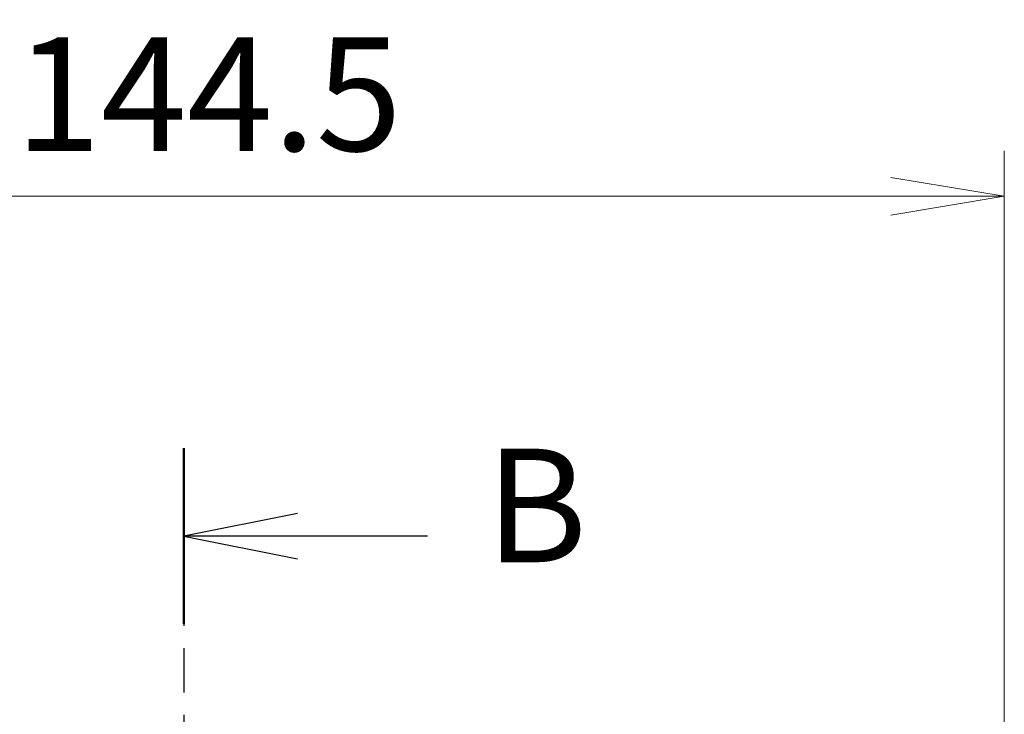
# Model space of a CAD drawing. Units: millimetres. Extents: x 0 to 6968, y 0 to 1124.
# Drawn here: x 1980 to 2066, y 651 to 712 of the extents above; entities that cross this region are included whole.
import ezdxf

# ---------------------------------------------------------------- set-up
doc = ezdxf.new("R2010")
doc.units = ezdxf.units.MM
doc.linetypes.add('CHAIN', pattern=[0.3543, 0.2362, -0.0295, 0.0591, -0.0295])
for name, color, linetype, lineweight in [('Dimension (ISO)', 7, 'Continuous', 18), ('Dimension (ISO) @ 1', 7, 'Continuous', 18), ('Section Line (ISO)', 7, 'CHAIN', 25)]:
    doc.layers.add(name, color=color, linetype=linetype, lineweight=lineweight)
doc.styles.add('Note Text (TK)', font='MS PGothic.ttf')
doc.dimstyles.new('Default - Method 1b (TK)', dxfattribs={"dimscale": 3.5, "dimtxt": 2.5, "dimasz": 2.5, "dimexe": 1, "dimexo": 1.5, "dimgap": 1, "dimtad": 1, "dimtoh": 1, "dimrnd": 1e-08, "dimdsep": 46, "dimtxsty": 'Note Text (TK)', "dimblk": 'OPEN', "dimcen": 0.09, "dimdle": 5, "dimclrd": 100, "dimclre": 100, "dimclrt": 7, "dimadec": 1, "dimazin": 1, "dimtfac": 1, "dimtmove": 0, "dimatfit": 3, "dimldrblk": 'OPEN', "dimfxl": 1, "dimtolj": 1, "dimlwd": -1, "dimlwe": -1, "dimarcsym": 0})

# ---------------------------------------------------------------- blocks, each defined once
blk = doc.blocks.new('2dTransSection1')
at = {"layer": 'Section Line (ISO)', "linetype": 'CHAIN', "ltscale": 16.576075}
blk.add_line((168.42, 176.678), (168.42, 119.949), dxfattribs=at)
at = {"layer": 'Section Line (ISO)', "linetype": 'Continuous', "lineweight": 50}
blk.add_line((168.42, 176.678), (168.42, 172.805), dxfattribs=at)
at = {"layer": 'Section Line (ISO)', "linetype": 'Continuous'}
for p, q in [((170.92, 175.241), (168.42, 174.741)), ((170.92, 174.741), (168.42, 174.741)), ((168.42, 174.741), (170.92, 174.241)), ((173.782, 174.741), (170.92, 174.741))]:
    blk.add_line(p, q, dxfattribs=at)
at = {"layer": 'Section Line (ISO)', "insert": (175.059, 173.384), "char_height": 2.5, "attachment_point": 7, "style": 'Note Text (TK)'}
blk.add_mtext('B', dxfattribs=at)
blk = doc.blocks.new('_Open')
at = {"color": 0, "linetype": 'ByBlock', "lineweight": -2}
for p, q in [((-1, 0.1667), (0, 0)), ((-1, -0.1667), (0, 0)), ((0, 0), (-1, 0))]:
    blk.add_line(p, q, dxfattribs=at)
blk = doc.blocks.new('*D39')
at = {"layer": 'Defpoints', "color": 0}
for p in [(2066.43, 696.906), (1921.93, 632.827), (2066.43, 632.827)]:
    blk.add_point(p, dxfattribs=at)
at = {"layer": 'Dimension (ISO)', "color": 100}
for p, q in [((1921.93, 638.827), (1921.93, 700.906)), ((2066.43, 638.827), (2066.43, 700.906)), ((1931.93, 696.906), (2056.43, 696.906))]:
    blk.add_line(p, q, dxfattribs=at)
at = {"layer": 'Dimension (ISO)', "color": 100, "xscale": 10, "yscale": 10, "zscale": 10, "rotation": 180}
blk.add_blockref('_Open', (1921.93, 696.906), dxfattribs=at)
at = {"layer": 'Dimension (ISO)', "color": 100, "xscale": 10, "yscale": 10, "zscale": 10}
blk.add_blockref('_Open', (2066.43, 696.906), dxfattribs=at)
at = {"layer": 'Dimension (ISO)', "color": 7, "insert": (1979.294, 705.906), "char_height": 10, "attachment_point": 4, "style": 'Note Text (TK)'}
blk.add_mtext('\\A1;144.5', dxfattribs=at)

msp = doc.modelspace()

# ---------------------------------------------------------------- block references
at = {"layer": 'Section Line (ISO)', "xscale": 4, "yscale": 4, "zscale": 4}
msp.add_blockref('2dTransSection1', (1320.5, -32), dxfattribs=at)

# ---------------------------------------------------------------- dimensions: what is measured, and where the dimension line sits
at = {"layer": 'Dimension (ISO) @ 1', "color": 100}
dim = msp.add_linear_dim(base=(2066.43, 696.9064), p1=(1921.93, 632.8269), p2=(2066.43, 632.8269), angle=180, dimstyle='Default - Method 1b (TK)', override={"dimscale": 1, "dimtxt": 10, "dimasz": 10, "dimexe": 4, "dimexo": 6, "dimgap": 4, "dimdec": 2, "dimcen": 0.36, "dimtol": 0, "dimlim": 0, "dimtp": 0, "dimtm": 0, "dimtdec": 2, "dimtix": 0, "dimtofl": 0, "dimtmove": 0, "dimatfit": 1}, dxfattribs=at)
dim.commit()
dim.dimension.update_dxf_attribs({"geometry": '*D39', "text_midpoint": (1994.18, 696.9064), "dimtype": 128})

doc.saveas('drawing.dxf')
